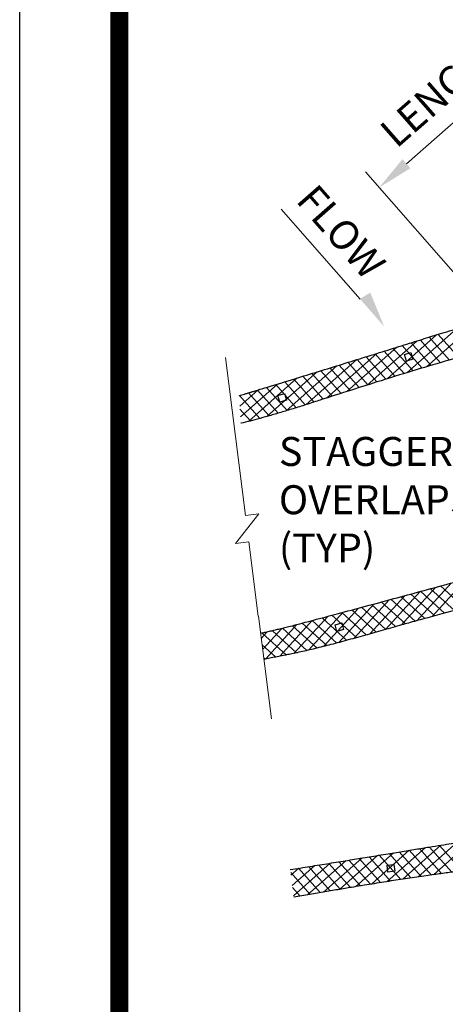
# Paper-space layout 'ER-903' of a CAD drawing. Units: feet. Extents: x 0 to 28.3, y 0 to 11.
# Drawn here: x 0 to 1.2, y 6.7 to 9.4 of the extents above; entities that cross this region are included whole.
import ezdxf
from ezdxf import colors
from ezdxf.entities.mleader import LeaderData, LeaderLine
from ezdxf.enums import TextEntityAlignment as Align
from ezdxf.math import Vec2, Vec3

# ---------------------------------------------------------------- set-up
doc = ezdxf.new("R2010")
doc.units = ezdxf.units.FT
doc.header["$MEASUREMENT"] = 0
doc.linetypes.add('DGN Style 1', pattern=[33.363699, 0.055514, -33.308185])
doc.layers.get('DEFPOINTS').update_dxf_attribs({"color": 250})
for name, color, linetype, lineweight in [('PEN14', 14, 'Continuous', 0), ('PEN3', 3, 'Continuous', 0), ('PEN6', 6, 'Continuous', 0), ('PEN7', 7, 'Continuous', 0)]:
    doc.layers.add(name, color=color, linetype=linetype, lineweight=lineweight)
doc.layers.add('PEN4', color=4, linetype='Continuous')
doc.styles.add('ROMAND', font='romand', dxfattribs={"height": 0.15})
doc.styles.add('ROMANS', font='romans.shx', dxfattribs={"height": 0.08})

# ---------------------------------------------------------------- blocks, each defined once
blk = doc.blocks.new('Bdr-COE-Block')
at = {"layer": 'DEFPOINTS'}
blk.add_lwpolyline([(0, 11), (8.5, 11), (8.5, 0), (0, 0)], close=True, dxfattribs=at)
at = {"layer": 'PEN6', "const_width": 0.05}
blk.add_lwpolyline([(0.275, 0.275), (0.275, 10.725), (8.225, 10.725), (8.225, 0.275)], close=True, dxfattribs=at)
at = {"layer": 'PEN3', "style": 'ROMAND'}
for tag, height, p in [('TITLE1', 0.15, (5.375, 1.375)), ('REV', 0.08, (7.5994, 1.3355)), ('TITLE2', 0.15, (5.375, 1.15)), ('TITLE3', 0.15, (5.375, 0.925))]:
    blk.add_attdef(tag, text='', height=height, dxfattribs=at).set_placement(p, align=Align.MIDDLE_CENTER)

psp = doc.layouts.new('ER-903')

# ---------------------------------------------------------------- linework, layer by layer
at = {"layer": 'PEN14', "linetype": 'Continuous', "lineweight": 0}
for p, q in [((1.0692, 8.4518), (1.2059, 8.5732)), ((1.1234, 8.4681), (1.2602, 8.5896)), ((1.0144, 8.4349), (1.1512, 8.5563)), ((1.1058, 8.5423), (1.1616, 8.4794)), ((1.1307, 8.55), (1.1869, 8.4867)), ((1.1556, 8.5577), (1.2123, 8.494)), ((0.9034, 8.3998), (1.041, 8.5221)), ((0.9591, 8.4175), (1.0962, 8.5393)), ((1.0312, 8.519), (1.0862, 8.457)), ((1.056, 8.5267), (1.1113, 8.4645)), ((1.0809, 8.5345), (1.1364, 8.472)), ((0.7911, 8.3636), (0.9309, 8.4878)), ((0.8473, 8.3818), (0.9859, 8.5049)), ((0.9315, 8.488), (0.9865, 8.4261)), ((0.9565, 8.4957), (1.0114, 8.4339)), ((0.9814, 8.5035), (1.0363, 8.4416)), ((1.0063, 8.5112), (1.0612, 8.4493)), ((0.736, 8.3464), (0.876, 8.4708)), ((0.8567, 8.4649), (0.9121, 8.4026)), ((0.8817, 8.4726), (0.9369, 8.4105)), ((0.9066, 8.4803), (0.9617, 8.4183)), ((0.6313, 8.317), (0.7665, 8.4371)), ((0.6826, 8.3308), (0.8212, 8.4539)), ((0.7569, 8.4342), (0.8132, 8.3707)), ((0.7819, 8.4418), (0.8379, 8.3787)), ((0.8068, 8.4495), (0.8626, 8.3867)), ((0.8318, 8.4572), (0.8873, 8.3946)), ((0.6095, 8.3295), (0.7119, 8.4204)), ((0.6819, 8.4112), (0.7387, 8.3473)), ((0.7069, 8.4189), (0.7637, 8.355)), ((0.7319, 8.4265), (0.7885, 8.3628)), ((0.6068, 8.3884), (0.6629, 8.3253)), ((0.6075, 8.3595), (0.6573, 8.4037)), ((0.6319, 8.396), (0.6884, 8.3324)), ((0.6569, 8.4036), (0.7136, 8.3398)), ((0.6081, 8.3513), (0.6372, 8.3185)), ((0.6107, 8.3126), (0.6111, 8.3121)), ((1.0964, 7.7664), (1.1911, 7.8704)), ((1.1393, 7.7782), (1.2339, 7.882)), ((1.1617, 7.8624), (1.228, 7.802)), ((0.967, 7.7301), (1.063, 7.8356)), ((1.0103, 7.7424), (1.1057, 7.8471)), ((1.0534, 7.7545), (1.1484, 7.8587)), ((1.0802, 7.8402), (1.1462, 7.7801)), ((1.1074, 7.8476), (1.1734, 7.7875)), ((1.1346, 7.855), (1.2007, 7.7948)), ((0.8809, 7.7062), (0.9779, 7.8126)), ((0.9237, 7.7179), (1.0204, 7.8241)), ((0.9713, 7.8109), (1.0379, 7.7501)), ((0.9985, 7.8182), (1.0649, 7.7577)), ((1.0257, 7.8255), (1.092, 7.7652)), ((1.053, 7.8329), (1.1191, 7.7727)), ((0.7974, 7.6851), (0.8928, 7.7899)), ((0.8388, 7.6952), (0.9353, 7.8012)), ((0.8622, 7.7817), (0.9302, 7.7197)), ((0.8895, 7.789), (0.9571, 7.7273)), ((0.9167, 7.7963), (0.984, 7.735)), ((0.944, 7.8036), (1.011, 7.7426)), ((0.6792, 7.6611), (0.7656, 7.756)), ((0.718, 7.6684), (0.8079, 7.7672)), ((0.7571, 7.6761), (0.8504, 7.7785)), ((0.7802, 7.7599), (0.8485, 7.6977)), ((0.8076, 7.7671), (0.8759, 7.7049)), ((0.8349, 7.7744), (0.9032, 7.7122)), ((0.6672, 7.7186), (0.6816, 7.7343)), ((0.6703, 7.7315), (0.7358, 7.6718)), ((0.6711, 7.6875), (0.7234, 7.745)), ((0.6979, 7.7384), (0.7646, 7.6777)), ((0.7254, 7.7455), (0.7929, 7.6841)), ((0.7529, 7.7527), (0.8209, 7.6907)), ((0.6695, 7.7), (0.7066, 7.6663)), ((0.6741, 7.6637), (0.6773, 7.6608)), ((1.143, 7.0648), (1.2489, 7.1593)), ((0.971, 7.0387), (1.0758, 7.1322)), ((1.0145, 7.0456), (1.1194, 7.1392)), ((1.048, 7.1276), (1.1085, 7.0599)), ((1.0577, 7.0523), (1.1629, 7.1462)), ((1.0758, 7.1322), (1.1367, 7.0639)), ((1.1005, 7.0587), (1.2061, 7.1529)), ((1.1036, 7.1367), (1.1651, 7.0678)), ((1.1315, 7.1412), (1.1935, 7.0717)), ((1.1593, 7.1456), (1.2219, 7.0755)), ((0.7951, 7.0091), (0.9011, 7.1036)), ((0.8393, 7.0167), (0.9447, 7.1107)), ((0.8812, 7.1004), (0.9407, 7.0337)), ((0.8834, 7.0242), (0.9884, 7.1179)), ((0.9091, 7.1049), (0.9685, 7.0383)), ((0.9273, 7.0315), (1.0321, 7.125)), ((0.9369, 7.1094), (0.9964, 7.0428)), ((0.9647, 7.114), (1.0243, 7.0472)), ((0.9925, 7.1185), (1.0523, 7.0515)), ((1.0202, 7.1231), (1.0803, 7.0557)), ((0.7491, 7.0636), (0.7704, 7.0826)), ((0.7527, 7.0349), (0.8139, 7.0896)), ((0.7563, 7.0063), (0.8575, 7.0966)), ((0.7699, 7.0825), (0.83, 7.0151)), ((0.7977, 7.087), (0.8576, 7.0198)), ((0.8256, 7.0914), (0.8853, 7.0245)), ((0.8534, 7.0959), (0.913, 7.0291)), ((0.7482, 7.0711), (0.8024, 7.0103)), ((0.7534, 7.0296), (0.7748, 7.0055))]:
    psp.add_line(p, q, dxfattribs=at)
at = {"layer": 'PEN3'}
psp.add_line((1.0677, 9.0292), (1.7554, 9.6319), dxfattribs=at)
at = {"layer": 'PEN3', "linetype": 'Continuous', "lineweight": 0}
psp.add_line((0.9547, 9.0064), (1.3617, 8.5421), dxfattribs=at)
at = {"layer": 'PEN3'}
psp.add_lwpolyline([(0.9405, 8.6545), (0.7221, 8.9036)], dxfattribs=at)
at = {"layer": 'PEN3', "linetype": 'DGN Style 1', "lineweight": 0}
psp.add_open_spline([(3.223, 8.2472), (3.1854, 8.1217), (2.8739, 7.8379), (2.7103, 7.6896), (2.4726, 7.5141), (1.6442, 7.2275), (1.39, 7.0852), (0.9939, 7.0355), (0.7574, 6.9974)], degree=2, knots=[0, 0, 0, 0.063907, 0.232211, 0.400516, 0.56882, 0.737125, 0.90543, 1, 1, 1], dxfattribs=at)
at = {"layer": 'PEN3'}
for points in [[(1.0568, 9.0417), (1.0787, 9.0166), (0.9925, 8.9633)], [(0.9679, 8.6731), (1.0064, 8.5793), (0.9396, 8.6555)]]:
    psp.add_solid(points, dxfattribs=at)
at = {"layer": 'PEN4', "linetype": 'DGN Style 1', "lineweight": 0}
for points, knots in [([(2.6373, 9.7978), (2.4769, 9.6156), (2.3093, 9.3923), (2.2611, 9.3157), (2.0153, 8.9493), (1.615, 8.583), (1.1349, 8.4641), (0.7701, 8.3503), (0.6595, 8.3239), (0.5921, 8.304)], [0, 0, 0, 0.029636, 0.111079, 0.194639, 0.393203, 0.591767, 0.79033, 0.988894, 1, 1, 1]), ([(3.2507, 9.4245), (2.6943, 8.9499), (2.4265, 8.5222), (2.2872, 8.2862), (2.1641, 8.1753), (1.6408, 7.8379), (1.3132, 7.7997), (0.8933, 7.7023), (0.7554, 7.6687), (0.6774, 7.6528)], [0, 0, 0, 0.150056, 0.307528, 0.465, 0.622472, 0.650274, 0.779943, 0.937415, 1, 1, 1])]:
    psp.add_open_spline(points, degree=2, knots=knots, dxfattribs=at)
at = {"layer": 'PEN7', "linetype": 'Continuous', "lineweight": 0, "flags": 128}
for points in [[(0.568, 8.4937), (0.6235, 8.0572), (0.66, 8.0619), (0.5962, 7.9796), (0.6327, 7.9842), (0.6588, 7.7789)], [(0.6597, 7.779), (0.6952, 7.4952)]]:
    psp.add_lwpolyline(points, dxfattribs=at)
at = {"layer": 'PEN7', "linetype": 'Continuous', "lineweight": 30, "flags": 128}
for points in [[(1.0622, 8.5016), (1.0803, 8.5072), (1.0859, 8.4891), (1.0678, 8.4835), (1.0622, 8.5016)], [(0.7131, 8.3888), (0.7313, 8.3944), (0.7369, 8.3762), (0.7187, 8.3706), (0.7131, 8.3888)], [(0.8711, 7.7552), (0.8895, 7.7602), (0.8944, 7.7418), (0.8761, 7.7369), (0.8711, 7.7552)], [(1.0146, 7.091), (1.0335, 7.0931), (1.0357, 7.0742), (1.0168, 7.0721), (1.0146, 7.091)]]:
    psp.add_lwpolyline(points, close=True, dxfattribs=at)
at = {"layer": 'PEN7', "linetype": 'Continuous', "lineweight": 30}
for points, knots in [([(0.6056, 8.3881), (0.637, 8.3975), (0.8799, 8.4717), (1.2287, 8.5807), (1.3343, 8.611), (1.4002, 8.6656), (1.4054, 8.668), (1.411, 8.6701), (1.4173, 8.6723), (1.4312, 8.6708), (1.4461, 8.6549), (1.4796, 8.6671), (1.4545, 8.6424), (1.4604, 8.6264), (1.4615, 8.6063), (1.445, 8.5912), (1.44, 8.5871), (1.3642, 8.5378), (1.3188, 8.5238), (1.1436, 8.4748), (0.9439, 8.4131), (0.6895, 8.3306), (0.6107, 8.312)], [0, 0, 0, 0.018053, 0.114442, 0.210832, 0.307221, 0.403611, 0.5, 0.5, 0.53583, 0.571661, 0.607491, 0.643322, 0.679152, 0.714982, 0.750813, 0.786643, 0.822474, 0.858304, 0.894134, 0.929965, 0.965795, 1, 1, 1]), ([(0.6656, 7.7319), (0.7249, 7.7451), (1.0181, 7.8232), (1.3707, 7.9194), (1.4773, 7.9458), (1.5488, 8.0008), (1.5539, 8.0021), (1.5584, 8.0028), (1.5628, 8.0035), (1.5762, 7.9993), (1.5854, 7.9888), (1.6159, 7.9918), (1.5968, 7.9715), (1.6038, 7.9566), (1.6024, 7.9344), (1.5871, 7.922), (1.5821, 7.9181), (1.5044, 7.8715), (1.4586, 7.8593), (1.2817, 7.8166), (1.0799, 7.7623), (0.8167, 7.6874), (0.704, 7.6658), (0.6746, 7.6593)], [0, 0, 0, 0.038586, 0.130869, 0.223152, 0.315435, 0.407717, 0.5, 0.5, 0.534736, 0.569472, 0.604208, 0.638944, 0.67368, 0.708416, 0.743152, 0.777888, 0.812624, 0.84736, 0.882096, 0.916832, 0.951568, 0.986304, 1, 1, 1]), ([(0.7472, 7.0788), (0.8896, 7.1016), (1.1885, 7.1508), (1.2613, 7.161), (1.3016, 7.1664)], [0, 0, 0, 0.329631, 0.830639, 1, 1, 1]), ([(1.2969, 7.084), (1.2533, 7.0797), (1.0894, 7.0577), (0.8863, 7.0251), (0.7568, 7.0024)], [0, 0, 0, 0.293391, 0.652361, 1, 1, 1])]:
    psp.add_open_spline(points, degree=2, knots=knots, dxfattribs=at)

# ---------------------------------------------------------------- block references
psp.add_blockref('Bdr-COE-Block', (0, 0))

# ---------------------------------------------------------------- texts
at = {"layer": 'PEN3', "insert": (1.3173, 9.3651), "char_height": 0.08, "attachment_point": 5, "rotation": 41.2336, "style": 'ROMANS'}
psp.add_mtext('\\A1;LENGTH VARIES', dxfattribs=at)
at = {"layer": 'PEN3', "insert": (0.8201, 8.9788), "char_height": 0.08, "width": 1.489467, "attachment_point": 1, "rotation": 311.2336, "style": 'ROMANS'}
psp.add_mtext('\\pt0.96;FLOW', dxfattribs=at)

# ---------------------------------------------------------------- leaders
at = {"layer": 'PEN3'}
ml = psp.add_multileader_mtext('Standard', dxfattribs=at)
ml.set_content('STAGGER\\POVERLAPS\\P(TYP)', color=256, style='ROMANS')
ml.set_leader_properties()
ml.build(insert=Vec2(0, 0))
ml.multileader.update_dxf_attribs({"dogleg_length": 0.07, "arrow_head_size": 0.1})
ctx = ml.context
ctx.base_point, ctx.char_height, ctx.arrow_head_size, ctx.landing_gap_size, ctx.plane_origin = Vec3(0.6656, 8.2207), 0.08, 0.1, 0.05, Vec3(0.8122, 8.6083)
notes = []
notes.append((ctx, [(0, (1, 1, 0), (1.4071, 8.2207), (-1, 0), 0.07, [(1, [(1.4208, 8.4862), (1.5036, 7.9665)], 0, [])])]))
ctx.mtext.insert, ctx.mtext.width, ctx.mtext.defined_height, ctx.mtext.flow_direction = Vec3(0.7156, 8.2741), 1.489467, 0.408, 5
for ctx, leaders in notes:
    for number, flags, end, landing, length, lines in leaders:
        leader = LeaderData()
        leader.index, (leader.has_last_leader_line, leader.has_dogleg_vector, leader.attachment_direction) = number, flags
        leader.last_leader_point, leader.dogleg_vector, leader.dogleg_length = Vec3(end), Vec3(landing), length
        for number, points, colour, breaks in lines:
            line = LeaderLine()
            line.index, line.vertices, line.color, line.breaks = number, Vec3.list(points), colors.encode_raw_color(colour), breaks
            leader.lines.append(line)
        ctx.leaders.append(leader)

doc.saveas('drawing.dxf')
